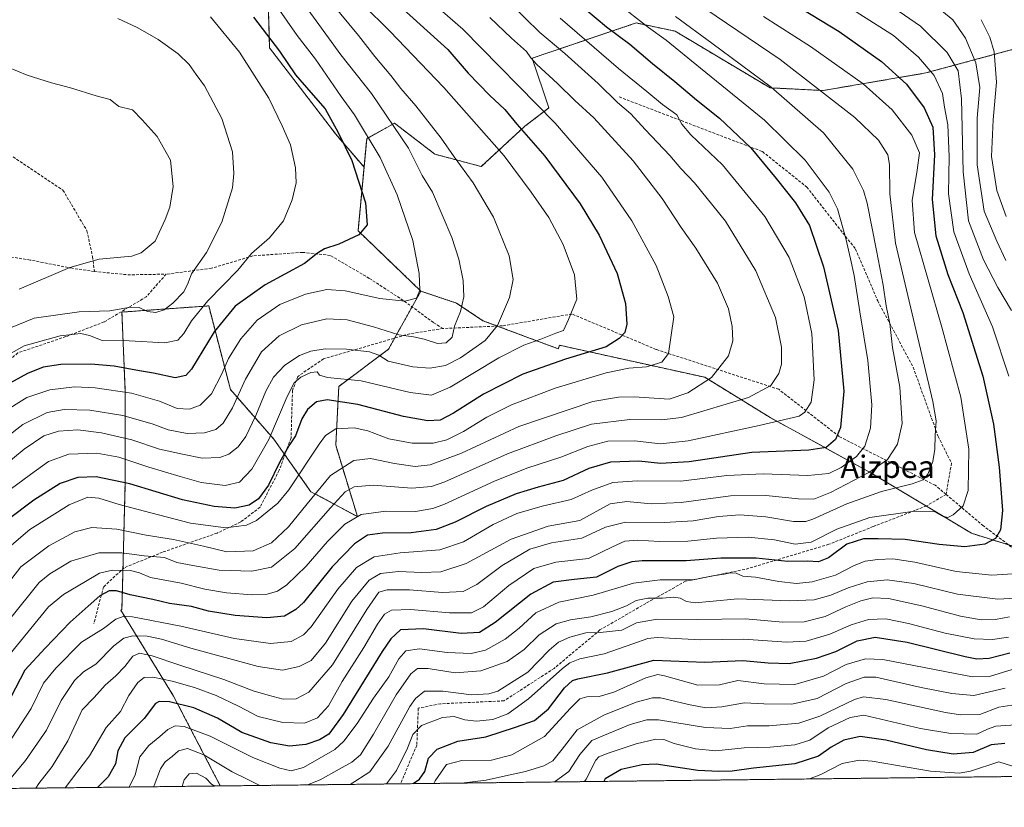
# Model space of a CAD drawing. Units: metres. Extents: x 579719 to 583121, y 4768225 to 4770579.
# Drawn here: x 580328 to 580681, y 4768225 to 4768508 of the extents above; entities that cross this region are included whole.
import ezdxf
from ezdxf.enums import TextEntityAlignment as Align

# ---------------------------------------------------------------- set-up
doc = ezdxf.new("R2010")
doc.units = ezdxf.units.M
doc.header["$MEASUREMENT"] = 0
doc.linetypes.add('TRAZOS', pattern=[0.75, 0.5, -0.25])
doc.linetypes.add('TRAZOSX2', pattern=[1.5, 1, -0.5])
for name, color, linetype, lineweight in [('Arbolado forestal', 92, 'TRAZOS', 0), ('Arbolado forestal CxS', 92, 'Continuous', 0), ('Comarca CxS', 133, 'Continuous', 0), ('Comunidad Autónoma CxS', 142, 'Continuous', 0), ('Curva de nivel maestra', 36, 'Continuous', 30), ('Curva de nivel normal', 36, 'Continuous', 0), ('Entidad de ámbito territorial CxS', 92, 'Continuous', 0), ('Municipio CxS', 142, 'Continuous', 0), ('Provincia CxS', 1, 'Continuous', 0), ('Senda', 19, 'TRAZOSX2', 0), ('Texto cartográfico', 19, 'Continuous', 0)]:
    doc.layers.add(name, color=color, linetype=linetype, lineweight=lineweight)
doc.styles.add('Arial', font='txt', dxfattribs={"height": 0.2})

# ---------------------------------------------------------------- blocks, each defined once
blk = doc.blocks.new('*U154')
at = {"layer": 'Arbolado forestal CxS', "color": 92, "linetype": 'Continuous', "lineweight": 0}
blk.add_polyline3d([(580692.72, 4768499.26, 318.28), (580652.9, 4768488.5, 345.5), (580616.18, 4768482.21, 359.26), (580597.11, 4768483.17, 365.67), (580578.51, 4768494.24, 367.25), (580563.11, 4768503.48, 368.71), (580549.09, 4768506.41, 371.07), (580524.94, 4768498.23, 383.48), (580511.84, 4768493.79, 389.62), (580517.89, 4768476.01, 394.41), (580509.2, 4768469.39, 398.85), (580493.66, 4768454.96, 407.84), (580477.02, 4768459.4, 411.86), (580462.59, 4768470.5, 414.47), (580452.6, 4768464.95, 420.36), (580451.64, 4768454.75, 423.72), (580441.52, 4768466.55, 425.34), (580417.82, 4768497.47, 425.75), (580417.34, 4768513.77, 421.15), (580417.08, 4768513.78, 421.29), (580390.44, 4768551.52, 419.55), (580380.45, 4768563.73, 417.52), (580339.39, 4768553.74, 423.7), (580301.65, 4768539.31, 424.81)], dxfattribs=at)
blk = doc.blocks.new('*U164')
at = {"layer": 'Curva de nivel normal', "color": 36, "linetype": 'Continuous', "lineweight": 0}
for points in [[(580639.53, 4768513.17, 340), (580651, 4768505.22, 340), (580660.51, 4768495.85, 340), (580664.48, 4768489.21, 340), (580665.68, 4768479.25, 340), (580666.31, 4768453.02, 340), (580668.19, 4768435.53, 340), (580673.55, 4768421.49, 340), (580678.7, 4768411.65, 340), (580683.66, 4768403.34, 340)], [(580691.73, 4768300.59, 340), (580678.7, 4768299.85, 340), (580664.25, 4768301.72, 340), (580648.62, 4768305.49, 340), (580639.1, 4768306.83, 340), (580631.88, 4768306.14, 340), (580625.1, 4768304, 340), (580618.94, 4768301.31, 340), (580612.93, 4768299.63, 340), (580603.94, 4768299.29, 340), (580585.62, 4768300.07, 340), (580575.46, 4768299.08, 340), (580570.3, 4768298.63, 340), (580567.12, 4768299.09, 340), (580564.95, 4768300.23, 340), (580562.62, 4768300.66, 340), (580558.62, 4768300.21, 340), (580553.28, 4768300.25, 340), (580549.12, 4768299.38, 340), (580545.65, 4768297.51, 340), (580540.46, 4768295.48, 340), (580532.94, 4768293.6, 340), (580525.61, 4768292.55, 340), (580520.46, 4768291.04, 340), (580514.37, 4768287.16, 340), (580509.07, 4768281.82, 340), (580502.88, 4768277.52, 340), (580493.53, 4768274.18, 340), (580484.3, 4768273.47, 340), (580474.57, 4768275.01, 340), (580470.78, 4768275.08, 340), (580468.42, 4768273.12, 340), (580463.19, 4768265.58, 340), (580455.05, 4768251.49, 340), (580450.32, 4768244.16, 340), (580447.27, 4768241.46, 340), (580442.73, 4768239.02, 340), (580435.94, 4768235.19, 340), (580431.34, 4768233.34, 340)], [(580414.3, 4768233.13, 340), (580409.59, 4768235.49, 340), (580404.43, 4768237.99, 340), (580394.26, 4768244.15, 340), (580388.4, 4768246.36, 340), (580385.17, 4768245.6, 340), (580382.92, 4768243.55, 340), (580380.39, 4768241.56, 340), (580378.75, 4768239.05, 340), (580376.43, 4768233.08, 340), (580376.21, 4768232.68, 340)]]:
    blk.add_polyline3d(points, dxfattribs=at)
blk = doc.blocks.new('*U178')
at = {"layer": 'Curva de nivel normal', "color": 36, "linetype": 'Continuous', "lineweight": 0}
for points in [[(580446.66, 4768233.52, 335), (580453.75, 4768238.08, 335), (580460.32, 4768247.21, 335), (580468.08, 4768261.41, 335), (580470.03, 4768264.36, 335), (580473.27, 4768266.95, 335), (580479.89, 4768266.99, 335), (580490.09, 4768265.66, 335), (580496.34, 4768265.98, 335), (580499.56, 4768266.98, 335), (580510.27, 4768273.74, 335), (580517.94, 4768281.65, 335), (580521.27, 4768284.5, 335), (580525.39, 4768286.34, 335), (580531.13, 4768287.82, 335), (580536.24, 4768287.92, 335), (580543.99, 4768288.77, 335), (580549.28, 4768291.38, 335), (580556.62, 4768292.71, 335), (580571.28, 4768292.58, 335), (580588.28, 4768292.83, 335), (580601.63, 4768291.69, 335), (580609.35, 4768291.83, 335), (580616.91, 4768293.74, 335), (580624.2, 4768297.13, 335), (580629.6, 4768299.34, 335), (580633.97, 4768300.38, 335), (580639.5, 4768300.11, 335), (580651.47, 4768297.57, 335), (580665.29, 4768293.82, 335), (580672.77, 4768292.44, 335), (580677.87, 4768292.58, 335), (580682.88, 4768293.61, 335)], [(580681.6, 4768421.28, 335), (580678.37, 4768428.16, 335), (580673.81, 4768439, 335), (580671.36, 4768455.58, 335), (580671.35, 4768472.26, 335), (580672.28, 4768483.26, 335), (580670.88, 4768492.11, 335), (580667.09, 4768500.95, 335), (580662.54, 4768507.56, 335), (580655.26, 4768513.52, 335)], [(580386.48, 4768232.8, 335), (580387.2, 4768235.18, 335), (580389, 4768237.31, 335), (580391.62, 4768237.54, 335), (580394.91, 4768235.8, 335), (580397.01, 4768233.66, 335), (580398.16, 4768232.94, 335)]]:
    blk.add_polyline3d(points, dxfattribs=at)
blk = doc.blocks.new('*U183')
at = {"layer": 'Curva de nivel normal', "color": 36, "linetype": 'Continuous', "lineweight": 0}
blk.add_polyline3d([(580611.26, 4768235.47, 295), (580615.3, 4768237.01, 295), (580622.97, 4768240.95, 295), (580629, 4768242.18, 295), (580633.72, 4768241.87, 295), (580654.56, 4768238.24, 295), (580664.87, 4768237.59, 295), (580668.94, 4768238.28, 295), (580679.07, 4768241.6, 295), (580695.32, 4768236.47, 295)], dxfattribs=at)
blk = doc.blocks.new('*U225')
at = {"layer": 'Curva de nivel maestra', "color": 36, "linetype": 'Continuous', "lineweight": 30}
blk.add_polyline3d([(580461.79, 4768514.92, 400), (580481.61, 4768496.85, 400), (580488.94, 4768488.46, 400), (580496.55, 4768480.54, 400), (580502.05, 4768475.35, 400), (580506.34, 4768470.18, 400), (580516.45, 4768458.63, 400), (580529.13, 4768441.57, 400), (580535.89, 4768430.38, 400), (580542.29, 4768416.57, 400), (580545.26, 4768405.84, 400), (580545.76, 4768398.5, 400), (580545.1, 4768395.5, 400), (580543, 4768393.36, 400), (580538.36, 4768390.36, 400), (580523.85, 4768385.94, 400), (580508.49, 4768380.54, 400), (580494.44, 4768373.41, 400), (580483.73, 4768366.56, 400), (580478.86, 4768364.08, 400), (580474.52, 4768363.8, 400), (580465.77, 4768365.33, 400), (580449.4, 4768369.64, 400), (580438.43, 4768371.32, 400), (580434.6, 4768370.63, 400), (580431.37, 4768367.87, 400), (580429.35, 4768364.5, 400), (580427.04, 4768358.42, 400), (580424.68, 4768354.85, 400), (580421.3, 4768348.9, 400), (580417.36, 4768340.72, 400), (580413.82, 4768335.89, 400), (580410.52, 4768333.63, 400), (580405.33, 4768332.57, 400), (580397.98, 4768333.06, 400), (580386.62, 4768335.56, 400), (580367.76, 4768341.27, 400), (580355.72, 4768343.73, 400), (580349.05, 4768343.57, 400), (580342.82, 4768341.36, 400), (580333.34, 4768335.34, 400), (580323.66, 4768328.09, 400)], dxfattribs=at)

msp = doc.modelspace()

# ---------------------------------------------------------------- linework, layer by layer
at = {"layer": 'Arbolado forestal', "color": 92, "linetype": 'TRAZOS', "lineweight": 0}
for points in [[(580451.64, 4768454.75, 423.72), (580452.6, 4768464.95, 420.36), (580462.59, 4768470.5, 414.47), (580477.01, 4768459.4, 411.86), (580493.66, 4768454.96, 407.84), (580509.2, 4768469.39, 398.85), (580517.89, 4768476.01, 394.41), (580511.84, 4768493.79, 389.62), (580524.94, 4768498.23, 383.48), (580549.09, 4768506.41, 371.07), (580563.11, 4768503.48, 368.71), (580578.51, 4768494.24, 367.25), (580597.11, 4768483.17, 365.67), (580616.18, 4768482.21, 359.26), (580652.9, 4768488.5, 345.5), (580692.72, 4768499.26, 318.28), (580722.32, 4768513.65, 299.63), (580758.12, 4768536.99, 282.21), (580789.62, 4768551.41, 267.28), (580817.97, 4768564.52, 257.23), (580851.97, 4768581.51, 248.03), (580914.79, 4768634.88, 242.99)], [(580451.64, 4768454.75, 423.72), (580441.52, 4768466.55, 425.34), (580417.82, 4768497.47, 425.75), (580417.34, 4768513.77, 421.15), (580417.08, 4768513.78, 421.29), (580390.44, 4768551.52, 419.55), (580380.45, 4768563.73, 417.52), (580339.39, 4768553.74, 423.7), (580301.65, 4768539.31, 424.81), (580261.69, 4768516.01, 429), (580223.96, 4768489.37, 437.24), (580211.72, 4768480.73, 438.23), (580186.22, 4768462.73, 445.02), (580134.05, 4768437.21, 461.95), (580123.21, 4768418, 471.75)], [(580471.99, 4768410.33, 419.7), (580449.5, 4768431.95, 425.19), (580451.64, 4768454.75, 423.72)], [(580400.16, 4768232.97, 335.19), (580383.41, 4768265.17, 350.89), (580364.47, 4768295.96, 371.08), (580364.91, 4768296.25, 371.18), (580365.28, 4768310.79, 379.91), (580366.02, 4768340.64, 398.97), (580366.02, 4768375.05, 419.99), (580364.91, 4768402.8, 434.02), (580395.99, 4768405.01, 428.9), (580403.76, 4768375.05, 416.6), (580419.3, 4768357.29, 403.92), (580423.28, 4768351.65, 399.95), (580432.62, 4768338.42, 390.37), (580449.27, 4768329.54, 379.27), (580441.5, 4768355.07, 391.94), (580442.61, 4768376.16, 402.51), (580460.37, 4768389.47, 411.45), (580462.58, 4768393.45, 413.62), (580468.84, 4768404.67, 419.34), (580471.99, 4768410.33, 419.7)], [(580810.98, 4768237.85, 294.47), (580802.74, 4768261.31, 300.15), (580781.1, 4768282.05, 311.02), (580775.48, 4768282.93, 312.85), (580752.25, 4768286.56, 323.65), (580743.32, 4768291.83, 327.72), (580712.57, 4768310, 337.64), (580682.57, 4768319.38, 348.48), (580669.29, 4768323.52, 351.8), (580653.04, 4768333.28, 355.92), (580633.23, 4768345.17, 364.53), (580597.16, 4768365, 380.7), (580573.72, 4768379.43, 390.39), (580521.68, 4768390.91, 402.76), (580521.24, 4768389.63, 402.11), (580499.4, 4768397.79, 409.92), (580494.22, 4768399.72, 411.83), (580484.73, 4768406.05, 415.58), (580471.99, 4768410.33, 419.7)], [(580810.98, 4768237.85, 294.47), (580464.72, 4768233.73, 326.15), (580400.16, 4768232.97, 335.19)], [(580400.16, 4768232.97, 335.19), (580328.19, 4768232.11, 362.5)]]:
    msp.add_polyline3d(points, dxfattribs=at)
at = {"layer": 'Arbolado forestal CxS', "color": 92, "linetype": 'Continuous', "lineweight": 0}
for points in [[(580417.34, 4768513.77, 421.15), (580417.82, 4768497.47, 425.75), (580441.52, 4768466.55, 425.34), (580451.64, 4768454.75, 423.72), (580451.64, 4768454.75, 423.72), (580449.5, 4768431.95, 425.19), (580471.99, 4768410.33, 419.7), (580460.37, 4768389.47, 411.45), (580442.61, 4768376.16, 402.51), (580441.5, 4768355.07, 391.94), (580449.27, 4768329.54, 379.27), (580432.62, 4768338.42, 390.37), (580419.3, 4768357.29, 403.92), (580403.76, 4768375.05, 416.6), (580395.99, 4768405.01, 428.9), (580364.91, 4768402.8, 434.02), (580366.02, 4768375.05, 419.99), (580366.02, 4768340.64, 398.97), (580364.91, 4768296.25, 371.18), (580364.47, 4768295.96, 371.08), (580383.41, 4768265.17, 350.89), (580400.16, 4768232.96, 335.19), (580328.19, 4768232.11, 362.5)], [(580712.57, 4768310, 337.64), (580669.3, 4768323.52, 351.8), (580633.23, 4768345.17, 364.53), (580597.17, 4768365, 380.7), (580573.72, 4768379.43, 390.39), (580521.68, 4768390.91, 402.76), (580521.24, 4768389.63, 402.11), (580494.22, 4768399.72, 411.83), (580484.73, 4768406.05, 415.58), (580471.99, 4768410.33, 419.7), (580449.5, 4768431.95, 425.19), (580451.64, 4768454.75, 423.72), (580452.6, 4768464.95, 420.36), (580462.59, 4768470.5, 414.47), (580477.02, 4768459.4, 411.86), (580493.66, 4768454.96, 407.84), (580509.2, 4768469.39, 398.85), (580517.89, 4768476.01, 394.41), (580511.84, 4768493.79, 389.62), (580524.94, 4768498.23, 383.48), (580549.09, 4768506.41, 371.07), (580563.11, 4768503.48, 368.71), (580578.51, 4768494.24, 367.25), (580597.11, 4768483.17, 365.67), (580616.18, 4768482.21, 359.26), (580652.9, 4768488.5, 345.5), (580692.72, 4768499.26, 318.28)], [(580810.98, 4768237.85, 294.47), (580400.16, 4768232.96, 335.19), (580383.41, 4768265.17, 350.89), (580364.47, 4768295.96, 371.08), (580364.91, 4768296.25, 371.18), (580366.02, 4768340.64, 398.97), (580366.02, 4768375.05, 419.99), (580364.91, 4768402.8, 434.02), (580395.99, 4768405.01, 428.9), (580403.76, 4768375.05, 416.6), (580419.3, 4768357.29, 403.92), (580432.62, 4768338.42, 390.37), (580449.27, 4768329.54, 379.27), (580441.5, 4768355.07, 391.94), (580442.61, 4768376.16, 402.51), (580460.37, 4768389.47, 411.45), (580471.99, 4768410.33, 419.7), (580484.73, 4768406.05, 415.58), (580494.22, 4768399.72, 411.83), (580521.24, 4768389.63, 402.11), (580521.68, 4768390.91, 402.76), (580573.72, 4768379.43, 390.39), (580597.17, 4768365, 380.7), (580633.23, 4768345.17, 364.53), (580669.3, 4768323.52, 351.8), (580712.57, 4768310, 337.64)]]:
    msp.add_polyline3d(points, dxfattribs=at)
at = {"layer": 'Comarca CxS', "color": 133, "linetype": 'Continuous', "lineweight": 0}
msp.add_polyline3d([(583121.09, 4768265.3, 540.74), (579755.58, 4768225.3, 541.93)], dxfattribs=at)
msp.add_polyline3d([(583121.09, 4768265.3, 540.74), (579755.58, 4768225.3, 541.93)], dxfattribs=at)
at = {"layer": 'Comunidad Autónoma CxS', "color": 142, "linetype": 'Continuous', "lineweight": 0}
msp.add_polyline3d([(583121.09, 4768265.3, 540.74), (580226.52, 4768230.9, 424.23)], dxfattribs=at)
msp.add_polyline3d([(583121.09, 4768265.3, 540.74), (580226.52, 4768230.9, 424.23)], dxfattribs=at)
at = {"layer": 'Curva de nivel maestra', "color": 36, "linetype": 'Continuous', "lineweight": 30}
for points in [[(580591.19, 4768522.11, 350), (580621.83, 4768503.32, 350), (580637.08, 4768492.62, 350), (580645.94, 4768484.49, 350), (580652.3, 4768476.06, 350), (580655.39, 4768469.1, 350), (580656.06, 4768459.18, 350), (580655.24, 4768443.1, 350), (580656.52, 4768430.18, 350), (580660.8, 4768416.25, 350), (580666.12, 4768402.66, 350), (580673.28, 4768379.78, 350), (580674.95, 4768372.3, 350), (580677.11, 4768362.6, 350), (580679.2, 4768347.2, 350), (580680.38, 4768331.64, 350), (580679.69, 4768324.74, 350), (580677.84, 4768321.63, 350), (580674.09, 4768319.59, 350), (580666.88, 4768318.7, 350), (580657.71, 4768319.46, 350), (580645.54, 4768321.28, 350), (580635.85, 4768321.49, 350), (580630.59, 4768321.48, 350), (580624.65, 4768319.57, 350), (580618.02, 4768314.74, 350), (580614.42, 4768313.34, 350), (580610.47, 4768313.5, 350), (580603.48, 4768313.41, 350), (580592.11, 4768314.55, 350), (580579.46, 4768314.6, 350), (580567.08, 4768313.63, 350), (580551.23, 4768313.64, 350), (580547.61, 4768313.31, 350), (580542.62, 4768311.62, 350), (580534.94, 4768307.78, 350), (580526.94, 4768306.91, 350), (580519.35, 4768306, 350), (580511.46, 4768301.64, 350), (580498.59, 4768291.54, 350), (580492.96, 4768287.97, 350), (580486.41, 4768287.63, 350), (580472.93, 4768289.29, 350), (580464.74, 4768288.96, 350), (580461.19, 4768285.7, 350), (580458.16, 4768281.16, 350), (580444.14, 4768258.57, 350), (580439.02, 4768251.49, 350), (580435.7, 4768249.5, 350), (580430.78, 4768247.76, 350), (580425, 4768247.18, 350), (580418.24, 4768248.37, 350), (580407.85, 4768252.08, 350), (580399.11, 4768257.28, 350), (580390.64, 4768260.96, 350), (580381.89, 4768263.1, 350), (580378.21, 4768263.18, 350), (580376.93, 4768262.49, 350), (580372.86, 4768257.16, 350), (580365.99, 4768250.21, 350), (580363.42, 4768245.54, 350), (580362.65, 4768240.83, 350), (580359.94, 4768236.2, 350), (580356.18, 4768232.44, 350)], [(580527.4, 4768514.34, 375), (580538.56, 4768505.05, 375), (580546.86, 4768498.78, 375), (580554.96, 4768491.86, 375), (580563, 4768485.4, 375), (580570.8, 4768478.83, 375), (580578.99, 4768472.35, 375), (580590.16, 4768461.7, 375), (580599.28, 4768450.68, 375), (580606.28, 4768442.01, 375), (580611.26, 4768433.82, 375), (580616.21, 4768419.04, 375), (580621.49, 4768396.24, 375), (580623.58, 4768374.5, 375), (580622.34, 4768361.47, 375), (580620.5, 4768357.08, 375), (580617.22, 4768354.23, 375), (580611.04, 4768353.26, 375), (580590.56, 4768352.45, 375), (580568.1, 4768349.13, 375), (580557.9, 4768348.58, 375), (580550.1, 4768349.34, 375), (580539.91, 4768349.02, 375), (580532.13, 4768346.72, 375), (580523, 4768342.45, 375), (580514.01, 4768340.06, 375), (580506.14, 4768337.68, 375), (580495.36, 4768333.12, 375), (580484.27, 4768327.45, 375), (580477.51, 4768324.89, 375), (580468.5, 4768323.66, 375), (580458.27, 4768323.57, 375), (580452.94, 4768322.83, 375), (580448.27, 4768319.78, 375), (580440.27, 4768311.55, 375), (580429.92, 4768298.73, 375), (580427.22, 4768296.15, 375), (580423.14, 4768293.86, 375), (580416.86, 4768293.18, 375), (580405.51, 4768294.09, 375), (580395.96, 4768295.61, 375), (580389.88, 4768297.24, 375), (580381.91, 4768298.4, 375), (580375.93, 4768299.8, 375), (580367.89, 4768301.48, 375), (580363.02, 4768302.92, 375), (580360.3, 4768302.85, 375), (580356.97, 4768301.09, 375), (580352.84, 4768297.37, 375), (580346.32, 4768291.66, 375), (580337.43, 4768282.3, 375), (580330.15, 4768274.47, 375), (580325.07, 4768264.82, 375)], [(580412.08, 4768508.44, 425), (580421.3, 4768496.26, 425), (580427.14, 4768487.88, 425), (580432.56, 4768481.5, 425), (580437.72, 4768475.62, 425), (580442.34, 4768467.15, 425), (580447.22, 4768457.09, 425), (580452.15, 4768441.94, 425), (580452.74, 4768434.1, 425), (580449.81, 4768430.52, 425), (580442.66, 4768427.1, 425), (580437.45, 4768425.46, 425), (580434.93, 4768423.87, 425), (580430.26, 4768420.22, 425), (580416.26, 4768412.55, 425), (580405.52, 4768404.88, 425), (580397.98, 4768395.71, 425), (580389.86, 4768382.28, 425), (580387.83, 4768380.01, 425), (580383.93, 4768379.22, 425), (580376.23, 4768380.96, 425), (580371.16, 4768381.73, 425), (580362.09, 4768383.45, 425), (580353.75, 4768384.15, 425), (580342.97, 4768384, 425), (580336.71, 4768383.07, 425), (580331.06, 4768380.78, 425), (580322.6, 4768376.1, 425)], [(580469.24, 4768233.79, 325), (580471.54, 4768235.36, 325), (580473.43, 4768238.16, 325), (580474.74, 4768242.9, 325), (580477.87, 4768246.11, 325), (580485.27, 4768248.98, 325), (580495.27, 4768250.6, 325), (580505.94, 4768253.98, 325), (580512.67, 4768256.39, 325), (580517.73, 4768260.59, 325), (580523.43, 4768268.16, 325), (580526.3, 4768270.72, 325), (580528.21, 4768271.32, 325), (580538.91, 4768273.54, 325), (580555.44, 4768278.08, 325), (580573.79, 4768277.38, 325), (580587.32, 4768277.91, 325), (580596.46, 4768277.03, 325), (580603.95, 4768276.84, 325), (580613.8, 4768278.71, 325), (580620.68, 4768281.13, 325), (580628.34, 4768284.97, 325), (580634.78, 4768286.34, 325), (580646.18, 4768284.48, 325), (580666.96, 4768279.35, 325), (580671.13, 4768278.56, 325), (580675.63, 4768278.78, 325), (580682.96, 4768280.62, 325)], [(580681.18, 4768248.19, 300), (580676.28, 4768247.75, 300), (580669.89, 4768245, 300), (580662.74, 4768244.31, 300), (580653.16, 4768245.86, 300), (580638.58, 4768249.34, 300), (580629.35, 4768250.63, 300), (580623.56, 4768249.35, 300), (580619.02, 4768246.88, 300), (580614.46, 4768243.6, 300), (580606, 4768240.86, 300), (580591.2, 4768239.32, 300), (580583.57, 4768238.22, 300), (580578.73, 4768238.11, 300), (580571.21, 4768238.54, 300), (580556.26, 4768240.8, 300), (580551.34, 4768240.57, 300), (580543.77, 4768238.9, 300), (580538, 4768235.49, 300), (580537.6, 4768234.6, 300)]]:
    msp.add_polyline3d(points, dxfattribs=at)
at = {"layer": 'Curva de nivel normal', "color": 36, "linetype": 'Continuous', "lineweight": 0}
for points in [[(580433.5, 4768521.53, 410), (580449.64, 4768501.96, 410), (580455.56, 4768494.43, 410), (580461.27, 4768487.58, 410), (580464.8, 4768482.89, 410), (580470.19, 4768476.76, 410), (580479.29, 4768465.16, 410), (580483.99, 4768458.44, 410), (580490.75, 4768449.1, 410), (580498.02, 4768436.82, 410), (580503.63, 4768422.91, 410), (580505.08, 4768414.43, 410), (580503.76, 4768408.01, 410), (580499.49, 4768397.93, 410), (580495.05, 4768392.59, 410), (580486.26, 4768386.43, 410), (580480.79, 4768383.64, 410), (580475.21, 4768382.68, 410), (580469.12, 4768383.17, 410), (580460.34, 4768385.23, 410), (580456.9, 4768387.3, 410), (580453.61, 4768388.54, 410), (580445.32, 4768389.5, 410), (580437.69, 4768389.61, 410), (580432.56, 4768388.83, 410), (580428.49, 4768387.27, 410), (580423.26, 4768383.83, 410), (580419.22, 4768379.52, 410), (580416.43, 4768374.47, 410), (580412.89, 4768365.76, 410), (580409.26, 4768358.24, 410), (580406.59, 4768354.51, 410), (580403.23, 4768351.87, 410), (580400.01, 4768350.69, 410), (580393.63, 4768350.47, 410), (580386.64, 4768351.85, 410), (580378.36, 4768353.68, 410), (580368.43, 4768357.04, 410), (580357.57, 4768359.52, 410), (580349.07, 4768360.59, 410), (580342.16, 4768360.15, 410), (580336.89, 4768358.42, 410), (580329.85, 4768353.7, 410), (580315.87, 4768342.17, 410)], [(580467.96, 4768520.95, 395), (580487.06, 4768504.24, 395), (580520.12, 4768470.52, 395), (580536.85, 4768451.2, 395), (580547.57, 4768435.49, 395), (580556.3, 4768419.53, 395), (580560.66, 4768408.35, 395), (580562.6, 4768401.15, 395), (580560.75, 4768387.96, 395), (580558.34, 4768384.79, 395), (580552.83, 4768383.22, 395), (580546.54, 4768382.68, 395), (580538.45, 4768380.98, 395), (580520.08, 4768375.5, 395), (580504.46, 4768369.55, 395), (580495.58, 4768365.1, 395), (580487.3, 4768360.04, 395), (580481.27, 4768357.02, 395), (580476.39, 4768355.83, 395), (580468.9, 4768355.82, 395), (580460.52, 4768357.42, 395), (580453.03, 4768360.26, 395), (580448.09, 4768361.32, 395), (580441.55, 4768360.98, 395), (580437.87, 4768358.57, 395), (580435.55, 4768355.48, 395), (580424.76, 4768339.15, 395), (580420.8, 4768334.37, 395), (580413.14, 4768328.05, 395), (580409.48, 4768326.46, 395), (580402.1, 4768325.5, 395), (580389.52, 4768327.1, 395), (580375.3, 4768330.87, 395), (580363.88, 4768333.78, 395), (580356.63, 4768336.08, 395), (580352.66, 4768336.51, 395), (580345.96, 4768333.71, 395), (580331.86, 4768324.83, 395), (580323.66, 4768317.83, 395)], [(580425.66, 4768519.45, 415), (580443.35, 4768495.04, 415), (580454.28, 4768481.13, 415), (580467.53, 4768461.52, 415), (580472.5, 4768451.78, 415), (580476.18, 4768445.76, 415), (580483.08, 4768429.5, 415), (580485.59, 4768421.74, 415), (580487.18, 4768414.06, 415), (580487.42, 4768408.23, 415), (580486.2, 4768402.99, 415), (580484.08, 4768397.76, 415), (580483.21, 4768393.83, 415), (580481.1, 4768391.75, 415), (580477.96, 4768391.48, 415), (580473.24, 4768393.14, 415), (580469.32, 4768393.96, 415), (580464.07, 4768394.61, 415), (580455.08, 4768397.54, 415), (580445.64, 4768400.02, 415), (580438.27, 4768400.32, 415), (580429.26, 4768398.22, 415), (580421.26, 4768394.23, 415), (580414.91, 4768388.53, 415), (580409.16, 4768378.74, 415), (580404.55, 4768368.54, 415), (580401.17, 4768362.95, 415), (580398.59, 4768360.68, 415), (580394.48, 4768359.56, 415), (580388.22, 4768359.31, 415), (580381.5, 4768360.63, 415), (580375.68, 4768362.76, 415), (580365.25, 4768365.73, 415), (580353.42, 4768367.64, 415), (580344.24, 4768367.88, 415), (580338.1, 4768366.84, 415), (580329.37, 4768362.48, 415), (580317.4, 4768353.17, 415)], [(580566.33, 4768516.79, 360), (580600.71, 4768493.29, 360), (580627.5, 4768472.52, 360), (580635.91, 4768464.38, 360), (580639.3, 4768459.2, 360), (580639.84, 4768455.72, 360), (580640.05, 4768445.14, 360), (580642.02, 4768427.51, 360), (580655.47, 4768370.75, 360), (580656.6, 4768363.8, 360), (580656.31, 4768358.62, 360), (580656.18, 4768353.7, 360), (580655.46, 4768349.27, 360), (580653.68, 4768344.76, 360), (580651.96, 4768342.7, 360), (580648.04, 4768341.22, 360), (580637.09, 4768338.44, 360), (580624.58, 4768334.04, 360), (580612.46, 4768328.53, 360), (580609.9, 4768327.7, 360), (580605.52, 4768327.74, 360), (580595.56, 4768329.45, 360), (580586.29, 4768330.17, 360), (580578.68, 4768329.56, 360), (580569.5, 4768327.98, 360), (580559.32, 4768327.33, 360), (580545.28, 4768327.54, 360), (580538.18, 4768325.72, 360), (580529.68, 4768321.72, 360), (580518.86, 4768320.09, 360), (580511.06, 4768317.77, 360), (580501.1, 4768312, 360), (580492.09, 4768305.16, 360), (580487.2, 4768302.6, 360), (580479.76, 4768302.34, 360), (580467.96, 4768303.26, 360), (580459.91, 4768303.31, 360), (580456.93, 4768302.4, 360), (580452.61, 4768296.25, 360), (580440.33, 4768276.41, 360), (580431.9, 4768266.52, 360), (580427.32, 4768264.2, 360), (580422.68, 4768264.12, 360), (580417.26, 4768265.51, 360), (580411.93, 4768267, 360), (580401.46, 4768271.16, 360), (580385.7, 4768276.28, 360), (580375.79, 4768279.64, 360), (580371.26, 4768280.52, 360), (580368.77, 4768279.44, 360), (580365.94, 4768275.74, 360), (580362.77, 4768272.41, 360), (580358.93, 4768269.12, 360), (580354.93, 4768264.71, 360), (580350.72, 4768260.26, 360), (580345.56, 4768249.12, 360), (580339.89, 4768239.95, 360), (580335.17, 4768233.82, 360), (580334.07, 4768232.18, 360)], [(580451.17, 4768512.98, 405), (580460.88, 4768503.45, 405), (580480.29, 4768483.23, 405), (580501.83, 4768458.76, 405), (580511.52, 4768445.74, 405), (580517.86, 4768436.66, 405), (580522.95, 4768427.05, 405), (580527.03, 4768416.15, 405), (580527.87, 4768407.42, 405), (580524.93, 4768400.14, 405), (580523.05, 4768396.22, 405), (580520.32, 4768395.26, 405), (580514.94, 4768393.04, 405), (580508.94, 4768390.99, 405), (580499.94, 4768386.35, 405), (580482.5, 4768375.85, 405), (580475.83, 4768372.97, 405), (580468.16, 4768374.01, 405), (580450.58, 4768378.15, 405), (580438.57, 4768379.4, 405), (580435.63, 4768380.2, 405), (580434.8, 4768381.35, 405), (580432.58, 4768381.13, 405), (580429.02, 4768379.48, 405), (580426.61, 4768377.5, 405), (580424.12, 4768372.5, 405), (580417.5, 4768357.17, 405), (580411.46, 4768346.48, 405), (580406.97, 4768341.87, 405), (580401.86, 4768340.7, 405), (580393.3, 4768341.68, 405), (580385.77, 4768343.91, 405), (580374.56, 4768347.18, 405), (580363.77, 4768350.82, 405), (580355.91, 4768352.24, 405), (580345.83, 4768351.9, 405), (580338.54, 4768349.21, 405), (580332.16, 4768344.55, 405), (580322.59, 4768337.51, 405)], [(580503.84, 4768513.56, 385), (580514.67, 4768503.03, 385), (580523.56, 4768495.43, 385), (580535.58, 4768484.72, 385), (580542.48, 4768477.93, 385), (580547.21, 4768473.84, 385), (580552.32, 4768468.23, 385), (580561.24, 4768458.96, 385), (580565.2, 4768454.27, 385), (580570.07, 4768449.09, 385), (580581.17, 4768435.43, 385), (580592.06, 4768417.59, 385), (580599, 4768400.84, 385), (580601.18, 4768390.17, 385), (580601.23, 4768384.12, 385), (580600.24, 4768380.73, 385), (580597.41, 4768376.47, 385), (580589.36, 4768372.17, 385), (580565.35, 4768365.06, 385), (580558.16, 4768364.23, 385), (580546.91, 4768364.3, 385), (580533.18, 4768362.59, 385), (580520.31, 4768358.4, 385), (580503.09, 4768352.03, 385), (580480.6, 4768341.93, 385), (580475.87, 4768340.23, 385), (580468.75, 4768339.68, 385), (580454.93, 4768340.82, 385), (580448.14, 4768340.22, 385), (580444.9, 4768338.38, 385), (580439.61, 4768332.68, 385), (580426.88, 4768318.04, 385), (580418.5, 4768311.38, 385), (580411.48, 4768309.93, 385), (580399.72, 4768310.34, 385), (580390.31, 4768311.97, 385), (580384.53, 4768313.06, 385), (580380.13, 4768314.82, 385), (580372.93, 4768315.41, 385), (580364.93, 4768316.52, 385), (580356.6, 4768316.55, 385), (580346.6, 4768313.48, 385), (580339.02, 4768309.03, 385), (580335.26, 4768305.83, 385), (580324.59, 4768292.63, 385)], [(580542.2, 4768513.66, 370), (580553.58, 4768504.81, 370), (580559.9, 4768500.31, 370), (580572.15, 4768490.23, 370), (580595.14, 4768471.56, 370), (580609.71, 4768457.27, 370), (580618.27, 4768445.82, 370), (580621.22, 4768439.78, 370), (580624.27, 4768429.14, 370), (580625.89, 4768421.88, 370), (580627.25, 4768415.85, 370), (580629.28, 4768402.86, 370), (580632.17, 4768385.5, 370), (580633.57, 4768369.5, 370), (580633.06, 4768361.24, 370), (580631.02, 4768354.75, 370), (580628.12, 4768350.99, 370), (580622.53, 4768347.06, 370), (580618.11, 4768345, 370), (580610.7, 4768344.19, 370), (580594.66, 4768344.84, 370), (580581.62, 4768344.25, 370), (580565.11, 4768342.15, 370), (580549.6, 4768342.26, 370), (580540.78, 4768341.74, 370), (580533.25, 4768338.95, 370), (580525.85, 4768335.63, 370), (580515.45, 4768333.2, 370), (580506.37, 4768330.59, 370), (580497.85, 4768326.7, 370), (580487.25, 4768320.47, 370), (580478.78, 4768317.55, 370), (580464.6, 4768316.52, 370), (580455.25, 4768315.03, 370), (580448.98, 4768311.25, 370), (580442.25, 4768303.51, 370), (580432.66, 4768289.95, 370), (580430, 4768287.15, 370), (580425.59, 4768284.68, 370), (580418.08, 4768283.97, 370), (580405.29, 4768285.85, 370), (580386.04, 4768290.26, 370), (580368.71, 4768293.57, 370), (580365.72, 4768293.77, 370), (580362.75, 4768292.79, 370), (580358.26, 4768289.34, 370), (580350.42, 4768284.46, 370), (580341.22, 4768275.18, 370), (580336.75, 4768269.81, 370), (580332.33, 4768260.73, 370), (580325.5, 4768250.07, 370)], [(580420.55, 4768512.16, 420), (580427.73, 4768501.98, 420), (580434.22, 4768493.46, 420), (580443.5, 4768480.08, 420), (580448.28, 4768473.52, 420), (580457.44, 4768458.25, 420), (580463.5, 4768444.86, 420), (580469.15, 4768428.51, 420), (580471.45, 4768416.64, 420), (580471.6, 4768410.68, 420), (580470.4, 4768407.74, 420), (580466.21, 4768406.66, 420), (580457.34, 4768407.64, 420), (580444.87, 4768410.45, 420), (580438.27, 4768410.93, 420), (580430.66, 4768409.26, 420), (580421.52, 4768405.53, 420), (580413.41, 4768399.9, 420), (580407.5, 4768393.25, 420), (580403.11, 4768386.17, 420), (580400.74, 4768380.69, 420), (580396.98, 4768373.5, 420), (580392.99, 4768369.38, 420), (580389.16, 4768368, 420), (580384.66, 4768368.21, 420), (580378.34, 4768370.85, 420), (580368.3, 4768373.76, 420), (580355.32, 4768375.67, 420), (580347.97, 4768376.02, 420), (580339.1, 4768374.97, 420), (580330.88, 4768372.2, 420), (580321.86, 4768366.51, 420)], [(580625.67, 4768511.85, 345), (580641.34, 4768501.88, 345), (580650.32, 4768494.15, 345), (580655.92, 4768487.58, 345), (580658.86, 4768481.08, 345), (580659.65, 4768476.2, 345), (580660.75, 4768469.87, 345), (580661.25, 4768458.56, 345), (580661.05, 4768445.18, 345), (580662.96, 4768431.51, 345), (580668.45, 4768416.51, 345), (580676.83, 4768397.57, 345), (580682.66, 4768379.79, 345)], [(580396.68, 4768508.59, 430), (580406.99, 4768495.91, 430), (580417.58, 4768479.5, 430), (580422.36, 4768469.51, 430), (580425.29, 4768462.75, 430), (580427.05, 4768454.51, 430), (580427.27, 4768449.18, 430), (580425.94, 4768443.08, 430), (580422.74, 4768435.48, 430), (580417.78, 4768429.42, 430), (580411.27, 4768423.84, 430), (580406.38, 4768417.84, 430), (580395.73, 4768406.84, 430), (580389.84, 4768399.69, 430), (580387.03, 4768395.11, 430), (580384.89, 4768392.68, 430), (580380.32, 4768391.73, 430), (580367.49, 4768392.47, 430), (580357.83, 4768392.6, 430), (580353.26, 4768394.41, 430), (580350.15, 4768395.18, 430), (580342.81, 4768394.28, 430), (580329.9, 4768390.75, 430), (580318.96, 4768384.66, 430)], [(580363.42, 4768508, 435), (580370.4, 4768504.83, 435), (580373.89, 4768502.79, 435), (580377.85, 4768500.55, 435), (580385.11, 4768495.39, 435), (580389.04, 4768491.51, 435), (580391.5, 4768487.96, 435), (580394.44, 4768483.91, 435), (580400.65, 4768472.19, 435), (580404.5, 4768460.24, 435), (580405.05, 4768452.51, 435), (580404.56, 4768447.29, 435), (580400.74, 4768435.01, 435), (580395.15, 4768424.21, 435), (580389.84, 4768416.56, 435), (580388.66, 4768413.27, 435), (580387.14, 4768410.08, 435), (580383.15, 4768405.98, 435), (580380.08, 4768403.66, 435), (580377, 4768402.66, 435), (580374.01, 4768402.95, 435), (580371.12, 4768404.46, 435), (580367.93, 4768404.6, 435), (580360.6, 4768403.19, 435), (580349.56, 4768402.85, 435), (580333.52, 4768400.63, 435), (580320.26, 4768395.29, 435)], [(580496.75, 4768508.32, 390), (580504.42, 4768501, 390), (580509.88, 4768496.14, 390), (580511.35, 4768493.93, 390), (580513.6, 4768491.51, 390), (580520.98, 4768484.72, 390), (580527.12, 4768478.65, 390), (580533.92, 4768472.42, 390), (580548.1, 4768457.04, 390), (580558.49, 4768443.48, 390), (580565.26, 4768433.08, 390), (580570.46, 4768425.7, 390), (580578.29, 4768413.17, 390), (580582.19, 4768403.92, 390), (580583.56, 4768397.67, 390), (580583.75, 4768392.54, 390), (580582.17, 4768387.12, 390), (580576.09, 4768379.36, 390), (580567.69, 4768373.81, 390), (580560.95, 4768371.58, 390), (580548.38, 4768372.44, 390), (580542.77, 4768372.35, 390), (580533.66, 4768370.7, 390), (580507.14, 4768361.74, 390), (580486.52, 4768352.22, 390), (580475.38, 4768348.05, 390), (580470.01, 4768347.5, 390), (580462.58, 4768348.54, 390), (580453.94, 4768350.36, 390), (580448.02, 4768349.64, 390), (580439.61, 4768344.27, 390), (580431.3, 4768334.02, 390), (580424.62, 4768325.8, 390), (580418.48, 4768320.05, 390), (580411.98, 4768317.19, 390), (580402.54, 4768316.9, 390), (580394.09, 4768318.93, 390), (580383.44, 4768321.24, 390), (580373.56, 4768322.8, 390), (580363.13, 4768325.04, 390), (580354.17, 4768325.6, 390), (580348, 4768324.02, 390), (580338.73, 4768319.03, 390), (580328.71, 4768311.46, 390), (580321.37, 4768302.04, 390)], [(580563.27, 4768508.7, 365), (580576.23, 4768499.12, 365), (580597.54, 4768483.4, 365), (580616.23, 4768467.02, 365), (580626.72, 4768453.98, 365), (580630.54, 4768446.37, 365), (580631.92, 4768441.84, 365), (580635.21, 4768424.84, 365), (580637.59, 4768412.42, 365), (580638.66, 4768405.05, 365), (580640, 4768398.65, 365), (580640.96, 4768390.06, 365), (580643.65, 4768375.83, 365), (580644.46, 4768362.83, 365), (580642.81, 4768355.5, 365), (580639.23, 4768349.98, 365), (580632.54, 4768345.28, 365), (580618.72, 4768338.1, 365), (580612.81, 4768335.76, 365), (580607.3, 4768335.84, 365), (580595.63, 4768337.04, 365), (580582.98, 4768336.9, 365), (580565.29, 4768334.52, 365), (580554.56, 4768334.09, 365), (580545.74, 4768334.92, 365), (580539.77, 4768334.1, 365), (580528.94, 4768328.08, 365), (580517.58, 4768326.08, 365), (580504.35, 4768321.46, 365), (580488.25, 4768312.64, 365), (580479.18, 4768309.74, 365), (580472.38, 4768309.5, 365), (580464.03, 4768309.84, 365), (580457.55, 4768309.06, 365), (580453.51, 4768306.77, 365), (580447.22, 4768299.16, 365), (580437.82, 4768284.16, 365), (580432.76, 4768277.87, 365), (580428.36, 4768275.78, 365), (580422.4, 4768274.46, 365), (580413.72, 4768275.77, 365), (580389.62, 4768282.36, 365), (580379.14, 4768285.58, 365), (580373.99, 4768286.6, 365), (580368.82, 4768286.72, 365), (580365.55, 4768285.93, 365), (580362.03, 4768283.2, 365), (580355.6, 4768276.62, 365), (580351.18, 4768273.86, 365), (580347.93, 4768270.71, 365), (580343.11, 4768263.57, 365), (580337.9, 4768253.01, 365), (580330.4, 4768242.09, 365), (580323.4, 4768233.67, 365)], [(580521.92, 4768508.16, 380), (580542.83, 4768490.06, 380), (580552.93, 4768481.82, 380), (580558.57, 4768477.17, 380), (580563.76, 4768473.48, 380), (580565.53, 4768470.14, 380), (580568.73, 4768466.29, 380), (580580.04, 4768455.6, 380), (580595.18, 4768437.08, 380), (580603.98, 4768422.39, 380), (580609.31, 4768408.27, 380), (580612.02, 4768395.08, 380), (580612.95, 4768378.5, 380), (580611.79, 4768370.55, 380), (580609.55, 4768366.96, 380), (580607.48, 4768365.51, 380), (580593.25, 4768362.19, 380), (580567.81, 4768356.61, 380), (580557.84, 4768355.56, 380), (580548.53, 4768356.71, 380), (580538.93, 4768356.48, 380), (580531.85, 4768354.62, 380), (580522.2, 4768350.8, 380), (580509.94, 4768346.8, 380), (580498.43, 4768342.18, 380), (580480.5, 4768333.97, 380), (580476.27, 4768332.38, 380), (580470.08, 4768331.35, 380), (580459.44, 4768331.47, 380), (580450.63, 4768330.2, 380), (580444.78, 4768326.79, 380), (580438.6, 4768320.52, 380), (580430.93, 4768311.77, 380), (580423.93, 4768305.1, 380), (580420.61, 4768302.81, 380), (580416.94, 4768301.71, 380), (580411.53, 4768301.43, 380), (580402.32, 4768302.22, 380), (580394.64, 4768303.54, 380), (580386.09, 4768305.65, 380), (580375.18, 4768307.68, 380), (580371.21, 4768309.34, 380), (580367.99, 4768310.22, 380), (580361.58, 4768310.29, 380), (580356.84, 4768309.18, 380), (580351.91, 4768306.21, 380), (580343.93, 4768301.62, 380), (580338.6, 4768297.16, 380), (580332.32, 4768289.38, 380), (580323.82, 4768278.97, 380)], [(580344.62, 4768232.3, 355), (580353.26, 4768243.7, 355), (580359.3, 4768253.89, 355), (580364.44, 4768259.7, 355), (580367.36, 4768265.34, 355), (580370.61, 4768269.98, 355), (580372.93, 4768271.87, 355), (580375.93, 4768272, 355), (580382.93, 4768270.46, 355), (580390.85, 4768268.25, 355), (580398.64, 4768265.32, 355), (580406.61, 4768261.58, 355), (580413.67, 4768257.88, 355), (580422.61, 4768255.72, 355), (580430.26, 4768255.52, 355), (580434.93, 4768257.42, 355), (580438.94, 4768261.71, 355), (580443.84, 4768270.39, 355), (580451.52, 4768282.55, 355), (580456.5, 4768290.94, 355), (580458.94, 4768294.54, 355), (580461.48, 4768295.92, 355), (580468.29, 4768296.26, 355), (580482.23, 4768295.01, 355), (580490.13, 4768294.96, 355), (580494.42, 4768297.1, 355), (580503.56, 4768304.86, 355), (580512.52, 4768310.93, 355), (580520.3, 4768313.19, 355), (580532.04, 4768314.46, 355), (580540.68, 4768318.72, 355), (580545.05, 4768320.72, 355), (580549.62, 4768321.07, 355), (580557.45, 4768320.58, 355), (580567.69, 4768320.73, 355), (580577.91, 4768321.79, 355), (580589.29, 4768322.17, 355), (580598.65, 4768321.2, 355), (580606.06, 4768319.61, 355), (580611.86, 4768320.38, 355), (580621, 4768325.03, 355), (580632.9, 4768329.2, 355), (580648.86, 4768331.41, 355), (580656.1, 4768331.2, 355), (580658.9, 4768329.63, 355), (580660.8, 4768329.15, 355), (580662.66, 4768330.08, 355), (580666.32, 4768333.33, 355), (580668.03, 4768338.89, 355), (580668.27, 4768353.63, 355), (580665.47, 4768372.32, 355), (580658.7, 4768397.4, 355), (580648.8, 4768431.35, 355), (580648, 4768442.73, 355), (580649.76, 4768453.69, 355), (580650.59, 4768459.88, 355), (580647.88, 4768466.22, 355), (580640.88, 4768475.28, 355), (580630.42, 4768484.56, 355), (580611.6, 4768497.96, 355), (580594.8, 4768508.75, 355)], [(580681.69, 4768437.02, 330), (580678.35, 4768446.38, 330), (580676.5, 4768458.51, 330), (580677.09, 4768471.68, 330), (580678.26, 4768485.18, 330), (580677.36, 4768496.04, 330), (580675.79, 4768501.29, 330), (580672.7, 4768507.6, 330)], [(580310.02, 4768496.27, 440), (580330.92, 4768487.72, 440), (580339.65, 4768484.91, 440), (580346.47, 4768483.15, 440), (580355.65, 4768480.26, 440), (580360.64, 4768479.03, 440), (580363.84, 4768476.45, 440), (580368.68, 4768475.26, 440), (580372.14, 4768471.72, 440), (580377.55, 4768465.76, 440), (580382.32, 4768457.3, 440), (580383.32, 4768447.84, 440), (580382.04, 4768440.46, 440), (580380.4, 4768435.99, 440), (580376.86, 4768428.19, 440), (580371.84, 4768424.07, 440), (580368.42, 4768422.85, 440), (580356.7, 4768421.71, 440), (580346.22, 4768418.82, 440), (580328.06, 4768411.06, 440)], [(580685.96, 4768309.07, 345), (580676.59, 4768308.56, 345), (580663.82, 4768309.88, 345), (580648.92, 4768313.19, 345), (580641.07, 4768314.38, 345), (580635.77, 4768314.18, 345), (580631.24, 4768313.53, 345), (580627.28, 4768311.96, 345), (580620.51, 4768308.47, 345), (580612.16, 4768306.14, 345), (580606.61, 4768305.56, 345), (580600.27, 4768306.22, 345), (580591.95, 4768307.83, 345), (580587.3, 4768308.14, 345), (580585, 4768309.26, 345), (580582.97, 4768309.39, 345), (580580.62, 4768308.82, 345), (580576.62, 4768308.23, 345), (580569.53, 4768306.88, 345), (580557.79, 4768306.82, 345), (580548.24, 4768305.63, 345), (580533.74, 4768301.33, 345), (580521.41, 4768298.79, 345), (580513.22, 4768294.97, 345), (580507.27, 4768289.54, 345), (580502.16, 4768285.52, 345), (580495.17, 4768281.58, 345), (580489.99, 4768280.42, 345), (580481.44, 4768280.8, 345), (580471.47, 4768282.12, 345), (580466.64, 4768281.36, 345), (580464.09, 4768278.58, 345), (580460.5, 4768272.08, 345), (580455.02, 4768264.44, 345), (580449.18, 4768255.37, 345), (580444.38, 4768248.96, 345), (580441.17, 4768245.98, 345), (580429.94, 4768239.58, 345), (580425.5, 4768238.39, 345), (580421.42, 4768239.32, 345), (580411.77, 4768243.1, 345), (580396.52, 4768250.8, 345), (580387.24, 4768254.22, 345), (580383.95, 4768254.45, 345), (580381.36, 4768253.23, 345), (580378.54, 4768250.68, 345), (580374.49, 4768247.47, 345), (580371.32, 4768243.39, 345), (580369.66, 4768236.92, 345), (580367.53, 4768232.58, 345)], [(580459.65, 4768233.67, 330), (580463.3, 4768238.49, 330), (580467.16, 4768246.51, 330), (580469.07, 4768251.42, 330), (580472.27, 4768254.63, 330), (580479.72, 4768257.51, 330), (580483.9, 4768257.88, 330), (580487.8, 4768256.68, 330), (580491.95, 4768256.17, 330), (580497.79, 4768256.83, 330), (580503.13, 4768258.77, 330), (580510.61, 4768264.18, 330), (580522.77, 4768275.06, 330), (580525.32, 4768277.06, 330), (580528.98, 4768278.52, 330), (580537.71, 4768280.36, 330), (580547.94, 4768283.89, 330), (580553.26, 4768285.79, 330), (580556.66, 4768286.16, 330), (580572.21, 4768285.3, 330), (580587.72, 4768285.58, 330), (580603.03, 4768284.52, 330), (580610.05, 4768284.88, 330), (580618.53, 4768287.4, 330), (580626.18, 4768290.68, 330), (580632.4, 4768292.61, 330), (580638.61, 4768292.81, 330), (580646.68, 4768291.21, 330), (580659.82, 4768287.68, 330), (580670.25, 4768285.68, 330), (580676.79, 4768285.41, 330), (580682.54, 4768286.34, 330)], [(580683.84, 4768274.66, 320), (580675.7, 4768272.23, 320), (580669.64, 4768272.09, 320), (580664.08, 4768273.09, 320), (580637.49, 4768278.27, 320), (580631.33, 4768278.47, 320), (580624.33, 4768276.46, 320), (580616.31, 4768272.29, 320), (580606, 4768269.32, 320), (580595.05, 4768269.59, 320), (580585.62, 4768270.71, 320), (580578.96, 4768269.17, 320), (580571.28, 4768269.13, 320), (580559.28, 4768272.39, 320), (580556.89, 4768272.88, 320), (580552.62, 4768271.77, 320), (580541.17, 4768266.6, 320), (580535.86, 4768264.99, 320), (580531.5, 4768264.89, 320), (580528.94, 4768264.19, 320), (580525.61, 4768260.81, 320), (580516.27, 4768250.65, 320), (580504.61, 4768244.09, 320), (580497.27, 4768242.23, 320), (580486.66, 4768242.13, 320), (580481.19, 4768240.63, 320), (580477.12, 4768234.78, 320), (580476.68, 4768233.87, 320)], [(580486.6, 4768233.99, 315), (580495.38, 4768235.04, 315), (580502.36, 4768236.57, 315), (580509.46, 4768238.17, 315), (580516.05, 4768240.22, 315), (580519.29, 4768241.98, 315), (580522.67, 4768246.19, 315), (580528, 4768253.09, 315), (580537.54, 4768258.35, 315), (580549.18, 4768262.94, 315), (580554.94, 4768264.49, 315), (580557.84, 4768264.49, 315), (580567.91, 4768262.12, 315), (580574.1, 4768260.9, 315), (580579.8, 4768261.37, 315), (580588.01, 4768262.81, 315), (580594.84, 4768262.38, 315), (580604.86, 4768262.32, 315), (580614.03, 4768264.36, 315), (580624.36, 4768269.63, 315), (580630.85, 4768271.96, 315), (580634.95, 4768272, 315), (580651.27, 4768268.26, 315), (580662.29, 4768266.04, 315), (580670.17, 4768265.43, 315), (580681.34, 4768268.02, 315)], [(580519.7, 4768234.39, 310), (580520.29, 4768234.62, 310), (580525, 4768238.2, 310), (580528.96, 4768244.21, 310), (580533.27, 4768249.21, 310), (580539.28, 4768251.81, 310), (580546.95, 4768255.02, 310), (580552.95, 4768256.66, 310), (580557.19, 4768256.68, 310), (580573.92, 4768253.86, 310), (580582.86, 4768253.56, 310), (580589.07, 4768254.48, 310), (580596.78, 4768254.54, 310), (580607.41, 4768255.48, 310), (580614.96, 4768257.94, 310), (580627.32, 4768263.99, 310), (580630.63, 4768264.89, 310), (580638.63, 4768264, 310), (580659.96, 4768259.24, 310), (580665.38, 4768258.42, 310), (580672.31, 4768258.61, 310), (580679.02, 4768261.15, 310), (580685.31, 4768262.16, 310)], [(580685.14, 4768254.82, 305), (580677.97, 4768254.41, 305), (580674.96, 4768253.26, 305), (580671.16, 4768251.54, 305), (580661.9, 4768251.77, 305), (580650.96, 4768253.6, 305), (580630.7, 4768258.33, 305), (580625.85, 4768257.48, 305), (580617.88, 4768253.74, 305), (580611.35, 4768249.42, 305), (580605.95, 4768247.66, 305), (580597.2, 4768246.84, 305), (580587.88, 4768246.6, 305), (580577.65, 4768245.6, 305), (580570.36, 4768246.24, 305), (580562.81, 4768248.15, 305), (580559.08, 4768249.56, 305), (580556.14, 4768249.67, 305), (580549.15, 4768248.09, 305), (580539.14, 4768244.74, 305), (580535.77, 4768243.44, 305), (580534.69, 4768242.26, 305), (580531.27, 4768235.4, 305), (580530.66, 4768234.52, 305)]]:
    msp.add_polyline3d(points, dxfattribs=at)
at = {"layer": 'Entidad de ámbito territorial CxS', "color": 92, "linetype": 'Continuous', "lineweight": 0}
msp.add_polyline3d([(583121.09, 4768265.3, 540.74), (580226.52, 4768230.9, 424.23)], dxfattribs=at)
msp.add_polyline3d([(583121.09, 4768265.3, 540.74), (580226.52, 4768230.9, 424.23)], dxfattribs=at)
at = {"layer": 'Municipio CxS', "color": 142, "linetype": 'Continuous', "lineweight": 0}
msp.add_polyline3d([(583121.09, 4768265.3, 540.74), (580226.52, 4768230.9, 424.23)], dxfattribs=at)
msp.add_polyline3d([(583121.09, 4768265.3, 540.74), (580226.52, 4768230.9, 424.23)], dxfattribs=at)
at = {"layer": 'Provincia CxS', "color": 1, "linetype": 'Continuous', "lineweight": 0}
msp.add_polyline3d([(583121.09, 4768265.3, 540.74), (579755.58, 4768225.3, 541.93)], dxfattribs=at)
msp.add_polyline3d([(583121.09, 4768265.3, 540.74), (579755.58, 4768225.3, 541.93)], dxfattribs=at)
at = {"layer": 'Senda', "color": 19, "linetype": 'TRAZOSX2', "lineweight": 0}
for points in [[(580543.06, 4768479.89, 383.9), (580565.28, 4768471.43, 379.8), (580594.39, 4768460.31, 373.97), (580610.26, 4768447.61, 372.64), (580627.72, 4768425.39, 369.18), (580635.66, 4768406.87, 366.41), (580648.36, 4768383.06, 362.94), (580657.36, 4768358.18, 359.55), (580662.12, 4768348.66, 357.45), (580660.17, 4768337.45, 356.78)], [(580325.93, 4768458.39, 443.15), (580343.78, 4768446.49, 441.91), (580352.38, 4768431.93, 441.17), (580354.37, 4768422.67, 440.03), (580355.03, 4768417.38, 439.22)], [(580355.03, 4768417.38, 439.22), (580347.07, 4768418.49, 439.84), (580332.04, 4768421.46, 441.59), (580319.77, 4768423.36, 443.81), (580313.2, 4768420.61, 445.28), (580304.68, 4768419.59, 447.3), (580292.78, 4768418.01, 450.56), (580278.89, 4768412.45, 455.22), (580263.01, 4768406.5, 460.34), (580249.52, 4768399.75, 464.37), (580238.41, 4768387.45, 467.38), (580218.96, 4768371.57, 470.55), (580200.31, 4768362.05, 476.26), (580183.32, 4768356.87, 481.98), (580168.37, 4768354.89, 483.95), (580158.45, 4768356.34, 484.42), (580153.03, 4768351.05, 483.65), (580145.75, 4768333.98, 482.22), (580143.76, 4768324.47, 481.21)], [(580480, 4768396.9, 415.79), (580476.56, 4768399.02, 416.84), (580465.71, 4768406.96, 420.02), (580453.54, 4768414.89, 421.82), (580439.52, 4768423.1, 424.02), (580429.62, 4768424.21, 425.96), (580411.84, 4768422.94, 429.22), (580397.02, 4768418.49, 432.68), (580380.73, 4768416.38, 437.52)], [(580355.03, 4768417.38, 439.22), (580366.97, 4768416.16, 438.86), (580380.73, 4768416.38, 437.52)], [(580380.73, 4768416.38, 437.52), (580373.64, 4768408.28, 436.26), (580358.55, 4768399.28, 432.44), (580344.8, 4768393.99, 429.22), (580327.6, 4768388.17, 428.51), (580314.63, 4768377.06, 427.45), (580302.2, 4768363.04, 426.53), (580295.32, 4768347.69, 421.67), (580287.65, 4768326.79, 416), (580280.5, 4768303.5, 410.75), (580275.74, 4768283.66, 408.74), (580272.3, 4768273.34, 406.9), (580267.8, 4768249.26, 401.82)], [(580660.17, 4768337.45, 356.78), (580656.3, 4768340.72, 358.47), (580621.9, 4768358.18, 374.91), (580600.21, 4768375.12, 383.67), (580556.29, 4768389.41, 395.98), (580526.12, 4768402.11, 405.08), (580501.25, 4768397.87, 409.41), (580480, 4768396.9, 415.79)], [(580480, 4768396.9, 415.79), (580468.09, 4768395.05, 415.44), (580437.14, 4768386.05, 407.26), (580427.87, 4768379.7, 405.78), (580426.02, 4768374.68, 403.73), (580425.49, 4768357.74, 400.52), (580421.26, 4768346.1, 399.16), (580414.38, 4768332.87, 398.4), (580407.5, 4768327.58, 396.22), (580399.04, 4768323.61, 393.67), (580379.46, 4768316.73, 385.98), (580365.7, 4768311.18, 380.32), (580358.29, 4768304.3, 376.46), (580354.85, 4768291.07, 371.12)], [(580660.17, 4768337.45, 356.78), (580653.12, 4768333.31, 355.94), (580634.07, 4768325.91, 352.43), (580618.2, 4768319.56, 352.79), (580588.04, 4768310.56, 346.58), (580566.87, 4768306.33, 344.26), (580552.58, 4768298.39, 337.87), (580536.18, 4768288.86, 335.92), (580519.77, 4768275.11, 331.24), (580501.78, 4768263.46, 332.47), (580479.03, 4768262.41, 331.96), (580471.09, 4768260.82, 331.92), (580470.56, 4768247.59, 328.42), (580464.72, 4768233.73, 326.15)], [(580660.17, 4768337.45, 356.78), (580673.23, 4768326.43, 351.8), (580694.93, 4768310.03, 343.68), (580709.74, 4768300.51, 339.15), (580722.97, 4768297.33, 335.45), (580741.5, 4768292.04, 328.54), (580769.54, 4768288.86, 315.26), (580783.83, 4768274.58, 309.29), (580796.53, 4768251.82, 302.06)]]:
    msp.add_polyline3d(points, dxfattribs=at)

# ---------------------------------------------------------------- block references
at = {"layer": 'Arbolado forestal CxS', "color": 92, "linetype": 'Continuous', "lineweight": 0}
msp.add_blockref('*U154', (0, 0), dxfattribs=at)
at = {"layer": 'Curva de nivel maestra', "color": 36, "linetype": 'Continuous', "lineweight": 30}
msp.add_blockref('*U225', (0, 0), dxfattribs=at)
at = {"layer": 'Curva de nivel normal', "color": 36, "linetype": 'Continuous', "lineweight": 0}
for name in ['*U183', '*U178', '*U164']:
    msp.add_blockref(name, (0, 0), dxfattribs=at)

# ---------------------------------------------------------------- texts
at = {"layer": 'Texto cartográfico', "color": 19, "linetype": 'Continuous', "lineweight": 0, "style": 'Arial'}
msp.add_text('Aizpea', height=8, dxfattribs=at).set_placement((580639.23, 4768347.37), align=Align.MIDDLE_CENTER)

doc.saveas('drawing.dxf')
